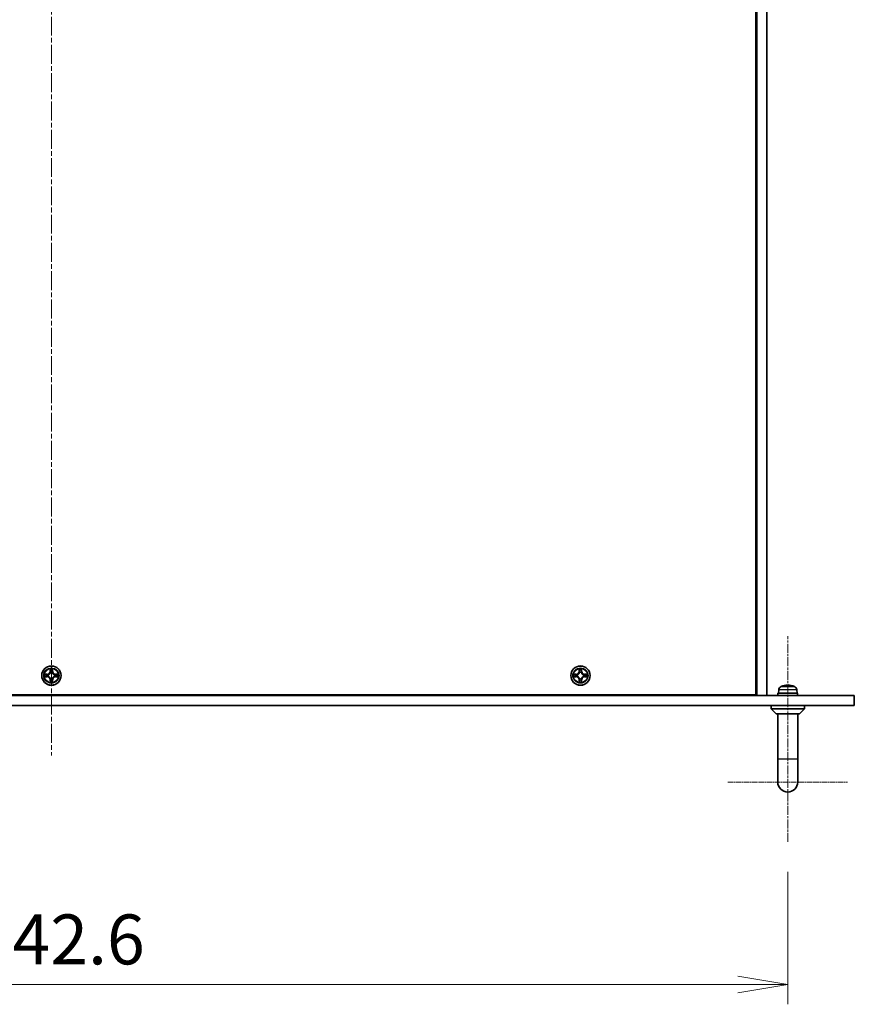
# Model space of a CAD drawing. Units: millimetres. Extents: x 0 to 9835, y 0 to 1686.
# Drawn here: x 2257 to 2508, y 1086 to 1382 of the extents above; entities that cross this region are included whole.
import ezdxf

# ---------------------------------------------------------------- set-up
doc = ezdxf.new("R2010")
doc.units = ezdxf.units.MM
doc.linetypes.add('CHAIN', pattern=[0.3543, 0.2362, -0.0295, 0.0591, -0.0295])
for name, color, linetype, lineweight in [('Center Mark (ISO)', 131, 'Continuous', 18), ('Centerline (ISO)', 131, 'Continuous', 18), ('Dimension (ISO)', 7, 'Continuous', 18), ('Dimension (ISO) @ 1', 7, 'Continuous', 18), ('Visible (ISO)', 7, 'Continuous', 35), ('Visible Narrow (ISO)', 7, 'Continuous', 25)]:
    doc.layers.add(name, color=color, linetype=linetype, lineweight=lineweight)
doc.styles.add('Note Text (TK)', font='MS PGothic.ttf')
doc.dimstyles.new('Default - Method 1b (TK)', dxfattribs={"dimscale": 3.5, "dimtxt": 2.5, "dimasz": 2.5, "dimexe": 1, "dimexo": 1.5, "dimgap": 1, "dimtad": 1, "dimrnd": 1e-08, "dimdsep": 46, "dimtxsty": 'Note Text (TK)', "dimblk": 'OPEN', "dimcen": 0.09, "dimdle": 5, "dimclrd": 100, "dimclre": 100, "dimclrt": 7, "dimadec": 1, "dimazin": 1, "dimtfac": 1, "dimtmove": 0, "dimatfit": 3, "dimldrblk": 'OPEN', "dimfxl": 1, "dimtolj": 1, "dimlwd": -1, "dimlwe": -1, "dimarcsym": 0})

# ---------------------------------------------------------------- blocks, each defined once
blk = doc.blocks.new('_Open')
at = {"color": 0, "linetype": 'ByBlock', "lineweight": -2}
for p, q in [((-1, 0.167), (0, 0)), ((-1, -0.167), (0, 0)), ((0, 0), (-1, 0))]:
    blk.add_line(p, q, dxfattribs=at)
blk = doc.blocks.new('*D105')
at = {"layer": 'Defpoints', "color": 0}
for p in [(2045, 1134.91), (2487.6, 1134.91), (2487.6, 1092.12)]:
    blk.add_point(p, dxfattribs=at)
at = {"layer": 'Dimension (ISO)', "color": 100}
for p, q in [((2045, 1125.91), (2045, 1086.12)), ((2487.6, 1125.91), (2487.6, 1086.12)), ((2060, 1092.12), (2472.6, 1092.12))]:
    blk.add_line(p, q, dxfattribs=at)
at = {"layer": 'Dimension (ISO)', "color": 100, "xscale": 15, "yscale": 15, "zscale": 15, "rotation": 180}
blk.add_blockref('_Open', (2045, 1092.12), dxfattribs=at)
at = {"layer": 'Dimension (ISO)', "color": 100, "xscale": 15, "yscale": 15, "zscale": 15}
blk.add_blockref('_Open', (2487.6, 1092.12), dxfattribs=at)
at = {"layer": 'Dimension (ISO)', "color": 7, "insert": (2243.24, 1105.62), "char_height": 15, "attachment_point": 4, "style": 'Note Text (TK)'}
blk.add_mtext('\\A1;442.6', dxfattribs=at)

msp = doc.modelspace()

# ---------------------------------------------------------------- linework, layer by layer
at = {"layer": 'Center Mark (ISO)', "linetype": 'CHAIN', "ltscale": 6.667144}
msp.add_line((2469.598, 1152.914), (2505.598, 1152.914), dxfattribs=at)
at = {"layer": 'Centerline (ISO)', "linetype": 'CHAIN', "ltscale": 23.990969}
msp.add_line((2266.298, 1620.914), (2266.298, 1160.914), dxfattribs=at)
at = {"layer": 'Centerline (ISO)', "linetype": 'CHAIN', "ltscale": 11.460093}
msp.add_line((2487.598, 1134.914), (2487.598, 1196.793), dxfattribs=at)
at = {"layer": 'Visible (ISO)'}
for p, q in [((2478.048, 1602.664), (2478.048, 1179.164)), ((2478.298, 1178.914), (2478.298, 1602.914)), ((2481.298, 1602.914), (2481.298, 1178.914)), ((2478.298, 1191.114), (2478.048, 1191.114)), ((2478.098, 1190.914), (2478.048, 1190.914)), ((2478.098, 1178.914), (2478.098, 1190.914)), ((2266.688, 1186.936), (2266.686, 1186.932)), ((2266.687, 1186.931), (2266.688, 1186.936)), ((2425.688, 1186.936), (2425.686, 1186.932)), ((2425.687, 1186.931), (2425.688, 1186.936)), ((2264.28, 1185.303), (2264.275, 1185.304)), ((2264.275, 1185.304), (2264.28, 1185.302)), ((2268.315, 1184.524), (2268.32, 1184.523)), ((2268.32, 1184.523), (2268.316, 1184.526)), ((2423.28, 1185.303), (2423.275, 1185.304)), ((2423.275, 1185.304), (2423.28, 1185.302)), ((2427.315, 1184.524), (2427.32, 1184.523)), ((2427.32, 1184.523), (2427.316, 1184.526)), ((2265.908, 1182.896), (2265.907, 1182.891)), ((2265.907, 1182.891), (2265.909, 1182.896)), ((2424.908, 1182.896), (2424.907, 1182.891)), ((2424.907, 1182.891), (2424.909, 1182.896)), ((2486.148, 1181.793), (2486.145, 1181.793)), ((2487.831, 1181.793), (2487.364, 1181.793)), ((2489.05, 1181.793), (2489.047, 1181.793)), ((2024.998, 1178.914), (2507.598, 1178.914)), ((2478.048, 1179.164), (2054.548, 1179.164)), ((2478.298, 1178.914), (2481.298, 1178.914)), ((2484.648, 1179.229), (2484.648, 1178.914)), ((2490.548, 1179.614), (2484.651, 1179.614)), ((2484.884, 1180.602), (2484.798, 1179.614)), ((2490.311, 1180.602), (2490.398, 1179.614)), ((2490.548, 1179.614), (2490.548, 1178.914)), ((2507.598, 1175.914), (2507.598, 1178.914)), ((2507.598, 1175.914), (2024.998, 1175.914)), ((2482.598, 1175.914), (2482.598, 1174.914)), ((2482.598, 1174.914), (2492.598, 1174.914)), ((2484.098, 1173.414), (2482.598, 1174.914)), ((2491.098, 1173.414), (2492.598, 1174.914)), ((2492.598, 1175.914), (2492.598, 1174.914)), ((2491.098, 1173.414), (2484.098, 1173.414)), ((2484.598, 1173.414), (2484.598, 1159.914)), ((2490.598, 1173.414), (2490.598, 1159.914)), ((2484.598, 1159.914), (2484.598, 1152.914)), ((2490.598, 1152.914), (2490.598, 1159.914))]:
    msp.add_line(p, q, dxfattribs=at)
for centre in [(2266.298, 1184.914), (2425.298, 1184.914)]:
    msp.add_circle(centre, 2.9, dxfattribs=at)
for centre, radius, start, end in [((2266.298, 1184.914), 1.23, 169.18673, 169.18728), ((2266.298, 1184.914), 1.23, 190.81272, 190.81327), ((2266.298, 1184.914), 1.23, 167.0616, 167.0634), ((2266.298, 1184.914), 1.23, 192.9366, 192.9384), ((2266.298, 1184.914), 1.23, 102.9366, 102.9384), ((2266.298, 1184.914), 1.23, 257.0616, 257.0634), ((2266.298, 1184.914), 1.23, 100.81272, 100.81327), ((2266.298, 1184.914), 1.23, 259.18673, 259.18728), ((2266.298, 1184.914), 1.23, 79.18673, 79.18728), ((2266.298, 1184.914), 1.23, 280.81272, 280.81327), ((2266.298, 1184.914), 1.23, 77.0616, 77.0634), ((2266.298, 1184.914), 1.23, 282.9366, 282.9384), ((2266.298, 1184.914), 1.23, 12.9366, 12.9384), ((2266.298, 1184.914), 1.23, 347.0616, 347.0634), ((2266.298, 1184.914), 1.23, 10.81272, 10.81327), ((2266.298, 1184.914), 1.23, 349.18673, 349.18728), ((2425.298, 1184.914), 1.23, 169.18673, 169.18728), ((2425.298, 1184.914), 1.23, 190.81272, 190.81327), ((2425.298, 1184.914), 1.23, 167.0616, 167.0634), ((2425.298, 1184.914), 1.23, 192.9366, 192.9384), ((2425.298, 1184.914), 1.23, 102.9366, 102.9384), ((2425.298, 1184.914), 1.23, 257.0616, 257.0634), ((2425.298, 1184.914), 1.23, 100.81272, 100.81327), ((2425.298, 1184.914), 1.23, 259.18673, 259.18728), ((2425.298, 1184.914), 1.23, 79.18673, 79.18728), ((2425.298, 1184.914), 1.23, 280.81272, 280.81327), ((2425.298, 1184.914), 1.23, 77.0616, 77.0634), ((2425.298, 1184.914), 1.23, 282.9366, 282.9384), ((2425.298, 1184.914), 1.23, 12.9366, 12.9384), ((2425.298, 1184.914), 1.23, 347.0616, 347.0634), ((2425.298, 1184.914), 1.23, 10.81272, 10.81327), ((2425.298, 1184.914), 1.23, 349.18673, 349.18728), ((2486.079, 1180.497), 1.2, 113.54714, 175), ((2487.598, 1177.014), 5, 107.2487, 113.54714), ((2486.145, 1181.692), 0.101, 90, 107.2487), ((2489.05, 1181.692), 0.101, 72.7513, 90), ((2487.598, 1177.014), 5, 66.45286, 72.7513), ((2489.116, 1180.497), 1.2, 5, 66.45286), ((2487.598, 1152.914), 3, 180, 0)]:
    msp.add_arc(centre, radius, start, end, dxfattribs=at)
for centre, major_axis, ratio, start_param, end_param in [((2487.599, 1177.029), (4.977, -0.449), 0.9961636, 1.7520762, 1.9581386), ((2487.139, 1181.967), (-0.201, -0.019), 0.0914396, 3.1489222, 4.6879963), ((2487.77, 1177.029), (-0.436, 4.978), 0.0078667, 5.9855161, 6.1915785), ((2487.426, 1177.029), (0.436, 4.978), 0.0078667, 0.0916068, 0.2976692), ((2488.057, 1181.967), (-0.201, 0.019), 0.0914396, 4.7367818, 6.2758558), ((2487.596, 1177.029), (4.977, 0.449), 0.9961636, 1.1834541, 1.3895164), ((2487.598, 1179.229), (0, 8.105), 0.3639702, 1.5233209, 1.6097143), ((2487.598, 1179.998), (0, 8.105), 0.3639702, 1.6182718, 1.7050225)]:
    msp.add_ellipse(centre, major_axis=major_axis, ratio=ratio, start_param=start_param, end_param=end_param, dxfattribs=at)
for points, knots in [([(2265.997, 1186.672), (2265.995, 1186.754), (2265.949, 1186.845), (2265.908, 1186.935), (2265.908, 1186.936), (2265.907, 1186.936)], [0, 0, 0, 0, 0.032055974, 0.032055974, 0.032394303, 0.032394303, 0.032394303, 0.032394303]), ([(2265.907, 1186.936), (2265.907, 1186.935), (2265.908, 1186.934), (2265.91, 1186.924), (2265.912, 1186.915), (2265.914, 1186.905)], [-0.0323943032, -0.0323943032, -0.0323943032, -0.0323943032, -0.0320559737, -0.0320559737, -0.0289727583, -0.0289727583, -0.0289727583, -0.0289727583]), ([(2424.997, 1186.672), (2424.995, 1186.754), (2424.949, 1186.845), (2424.908, 1186.935), (2424.908, 1186.936), (2424.907, 1186.936)], [0, 0, 0, 0, 0.032055974, 0.032055974, 0.032394303, 0.032394303, 0.032394303, 0.032394303]), ([(2424.907, 1186.936), (2424.907, 1186.935), (2424.908, 1186.934), (2424.91, 1186.924), (2424.912, 1186.915), (2424.914, 1186.905)], [-0.0323943032, -0.0323943032, -0.0323943032, -0.0323943032, -0.0320559737, -0.0320559737, -0.0289727583, -0.0289727583, -0.0289727583, -0.0289727583]), ([(2264.539, 1184.613), (2264.458, 1184.611), (2264.366, 1184.565), (2264.277, 1184.524), (2264.276, 1184.524), (2264.275, 1184.523)], [0, 0, 0, 0, 0.032055974, 0.032055974, 0.032394303, 0.032394303, 0.032394303, 0.032394303]), ([(2264.275, 1184.523), (2264.276, 1184.524), (2264.277, 1184.524), (2264.287, 1184.526), (2264.297, 1184.528), (2264.306, 1184.53)], [-0.0323943032, -0.0323943032, -0.0323943032, -0.0323943032, -0.0320559737, -0.0320559737, -0.0289727583, -0.0289727583, -0.0289727583, -0.0289727583]), ([(2268.056, 1185.214), (2268.138, 1185.216), (2268.229, 1185.262), (2268.318, 1185.303), (2268.319, 1185.304), (2268.32, 1185.304)], [0, 0, 0, 0, 0.032055974, 0.032055974, 0.032394303, 0.032394303, 0.032394303, 0.032394303]), ([(2268.32, 1185.304), (2268.319, 1185.304), (2268.318, 1185.304), (2268.308, 1185.302), (2268.298, 1185.3), (2268.289, 1185.298)], [-0.0323943032, -0.0323943032, -0.0323943032, -0.0323943032, -0.0320559737, -0.0320559737, -0.0289727583, -0.0289727583, -0.0289727583, -0.0289727583]), ([(2423.539, 1184.613), (2423.458, 1184.611), (2423.366, 1184.565), (2423.277, 1184.524), (2423.276, 1184.524), (2423.275, 1184.523)], [0, 0, 0, 0, 0.032055974, 0.032055974, 0.032394303, 0.032394303, 0.032394303, 0.032394303]), ([(2423.275, 1184.523), (2423.276, 1184.524), (2423.277, 1184.524), (2423.287, 1184.526), (2423.297, 1184.528), (2423.306, 1184.53)], [-0.0323943032, -0.0323943032, -0.0323943032, -0.0323943032, -0.0320559737, -0.0320559737, -0.0289727583, -0.0289727583, -0.0289727583, -0.0289727583]), ([(2427.056, 1185.214), (2427.138, 1185.216), (2427.229, 1185.262), (2427.318, 1185.303), (2427.319, 1185.304), (2427.32, 1185.304)], [0, 0, 0, 0, 0.032055974, 0.032055974, 0.032394303, 0.032394303, 0.032394303, 0.032394303]), ([(2427.32, 1185.304), (2427.319, 1185.304), (2427.318, 1185.304), (2427.308, 1185.302), (2427.298, 1185.3), (2427.289, 1185.298)], [-0.0323943032, -0.0323943032, -0.0323943032, -0.0323943032, -0.0320559737, -0.0320559737, -0.0289727583, -0.0289727583, -0.0289727583, -0.0289727583]), ([(2266.598, 1183.155), (2266.6, 1183.074), (2266.646, 1182.982), (2266.687, 1182.893), (2266.688, 1182.892), (2266.688, 1182.891)], [0, 0, 0, 0, 0.032055974, 0.032055974, 0.032394303, 0.032394303, 0.032394303, 0.032394303]), ([(2266.688, 1182.891), (2266.688, 1182.892), (2266.688, 1182.893), (2266.685, 1182.904), (2266.683, 1182.913), (2266.681, 1182.922)], [-0.0323943032, -0.0323943032, -0.0323943032, -0.0323943032, -0.0320559737, -0.0320559737, -0.0289727583, -0.0289727583, -0.0289727583, -0.0289727583]), ([(2425.598, 1183.155), (2425.6, 1183.074), (2425.646, 1182.982), (2425.687, 1182.893), (2425.688, 1182.892), (2425.688, 1182.891)], [0, 0, 0, 0, 0.032055974, 0.032055974, 0.032394303, 0.032394303, 0.032394303, 0.032394303]), ([(2425.688, 1182.891), (2425.688, 1182.892), (2425.688, 1182.893), (2425.685, 1182.904), (2425.683, 1182.913), (2425.681, 1182.922)], [-0.0323943032, -0.0323943032, -0.0323943032, -0.0323943032, -0.0320559737, -0.0320559737, -0.0289727583, -0.0289727583, -0.0289727583, -0.0289727583])]:
    msp.add_open_spline(points, degree=3, knots=knots, dxfattribs=at)
for points in [[(2265.914, 1186.905), (2265.932, 1186.817), (2265.951, 1186.727), (2265.952, 1186.646)], [(2424.914, 1186.905), (2424.932, 1186.817), (2424.951, 1186.727), (2424.952, 1186.646)], [(2264.306, 1184.53), (2264.395, 1184.548), (2264.485, 1184.567), (2264.565, 1184.568)], [(2268.289, 1185.298), (2268.2, 1185.279), (2268.111, 1185.26), (2268.03, 1185.259)], [(2423.306, 1184.53), (2423.395, 1184.548), (2423.485, 1184.567), (2423.565, 1184.568)], [(2427.289, 1185.298), (2427.2, 1185.279), (2427.111, 1185.26), (2427.03, 1185.259)], [(2266.681, 1182.922), (2266.663, 1183.011), (2266.644, 1183.101), (2266.643, 1183.181)], [(2425.681, 1182.922), (2425.663, 1183.011), (2425.644, 1183.101), (2425.643, 1183.181)]]:
    msp.add_open_spline(points, degree=3, dxfattribs=at)
at = {"layer": 'Visible Narrow (ISO)'}
for p, q in [((2265.907, 1186.936), (2265.894, 1186.157)), ((2265.943, 1186.156), (2265.952, 1186.646)), ((2266.643, 1186.646), (2266.652, 1186.156)), ((2266.702, 1186.157), (2266.688, 1186.936)), ((2424.907, 1186.936), (2424.894, 1186.157)), ((2424.943, 1186.156), (2424.952, 1186.646)), ((2425.643, 1186.646), (2425.652, 1186.156)), ((2425.702, 1186.157), (2425.688, 1186.936)), ((2265.054, 1185.318), (2264.275, 1185.304)), ((2264.275, 1184.523), (2265.054, 1184.51)), ((2264.565, 1185.259), (2265.055, 1185.268)), ((2265.055, 1184.56), (2264.565, 1184.568)), ((2265.057, 1185.195), (2264.755, 1185.244)), ((2264.755, 1184.584), (2265.057, 1184.632)), ((2265.055, 1185.268), (2265.054, 1185.318)), ((2265.055, 1184.56), (2265.054, 1184.51)), ((2265.055, 1185.268), (2265.057, 1185.195)), ((2265.055, 1184.56), (2265.057, 1184.632)), ((2265.361, 1185.16), (2265.381, 1185.155)), ((2265.381, 1184.673), (2265.361, 1184.667)), ((2265.943, 1186.156), (2265.894, 1186.157)), ((2265.943, 1183.671), (2265.894, 1183.671)), ((2265.894, 1183.671), (2265.907, 1182.891)), ((2265.943, 1186.156), (2266.016, 1186.155)), ((2265.943, 1183.671), (2266.016, 1183.673)), ((2265.952, 1183.181), (2265.943, 1183.671)), ((2265.967, 1186.457), (2266.016, 1186.155)), ((2266.016, 1183.673), (2265.967, 1183.371)), ((2266.056, 1185.83), (2266.051, 1185.851)), ((2266.051, 1183.977), (2266.056, 1183.997)), ((2266.544, 1185.851), (2266.539, 1185.83)), ((2266.539, 1183.997), (2266.544, 1183.977)), ((2266.579, 1186.155), (2266.628, 1186.457)), ((2266.652, 1186.156), (2266.579, 1186.155)), ((2266.628, 1183.371), (2266.579, 1183.673)), ((2266.652, 1183.671), (2266.579, 1183.673)), ((2266.652, 1183.671), (2266.643, 1183.181)), ((2266.652, 1186.156), (2266.702, 1186.157)), ((2266.652, 1183.671), (2266.702, 1183.671)), ((2266.688, 1182.891), (2266.702, 1183.671)), ((2267.214, 1185.155), (2267.235, 1185.16)), ((2267.235, 1184.667), (2267.214, 1184.673)), ((2267.54, 1185.268), (2267.539, 1185.195)), ((2267.841, 1185.244), (2267.539, 1185.195)), ((2267.539, 1184.632), (2267.841, 1184.584)), ((2267.54, 1184.56), (2267.539, 1184.632)), ((2267.54, 1185.268), (2267.541, 1185.318)), ((2267.54, 1185.268), (2268.03, 1185.259)), ((2268.03, 1184.568), (2267.54, 1184.56)), ((2267.54, 1184.56), (2267.541, 1184.51)), ((2268.32, 1185.304), (2267.541, 1185.318)), ((2267.541, 1184.51), (2268.32, 1184.523)), ((2424.054, 1185.318), (2423.275, 1185.304)), ((2423.275, 1184.523), (2424.054, 1184.51)), ((2423.565, 1185.259), (2424.055, 1185.268)), ((2424.055, 1184.56), (2423.565, 1184.568)), ((2424.057, 1185.195), (2423.755, 1185.244)), ((2423.755, 1184.584), (2424.057, 1184.632)), ((2424.055, 1185.268), (2424.054, 1185.318)), ((2424.055, 1184.56), (2424.054, 1184.51)), ((2424.055, 1185.268), (2424.057, 1185.195)), ((2424.055, 1184.56), (2424.057, 1184.632)), ((2424.361, 1185.16), (2424.381, 1185.155)), ((2424.381, 1184.673), (2424.361, 1184.667)), ((2424.943, 1186.156), (2424.894, 1186.157)), ((2424.943, 1183.671), (2424.894, 1183.671)), ((2424.894, 1183.671), (2424.907, 1182.891)), ((2424.943, 1186.156), (2425.016, 1186.155)), ((2424.943, 1183.671), (2425.016, 1183.673)), ((2424.952, 1183.181), (2424.943, 1183.671)), ((2424.967, 1186.457), (2425.016, 1186.155)), ((2425.016, 1183.673), (2424.967, 1183.371)), ((2425.056, 1185.83), (2425.051, 1185.851)), ((2425.051, 1183.977), (2425.056, 1183.997)), ((2425.544, 1185.851), (2425.539, 1185.83)), ((2425.539, 1183.997), (2425.544, 1183.977)), ((2425.579, 1186.155), (2425.628, 1186.457)), ((2425.652, 1186.156), (2425.579, 1186.155)), ((2425.628, 1183.371), (2425.579, 1183.673)), ((2425.652, 1183.671), (2425.579, 1183.673)), ((2425.652, 1183.671), (2425.643, 1183.181)), ((2425.652, 1186.156), (2425.702, 1186.157)), ((2425.652, 1183.671), (2425.702, 1183.671)), ((2425.688, 1182.891), (2425.702, 1183.671)), ((2426.214, 1185.155), (2426.235, 1185.16)), ((2426.235, 1184.667), (2426.214, 1184.673)), ((2426.54, 1185.268), (2426.539, 1185.195)), ((2426.841, 1185.244), (2426.539, 1185.195)), ((2426.539, 1184.632), (2426.841, 1184.584)), ((2426.54, 1184.56), (2426.539, 1184.632)), ((2426.54, 1185.268), (2426.541, 1185.318)), ((2426.54, 1185.268), (2427.03, 1185.259)), ((2427.03, 1184.568), (2426.54, 1184.56)), ((2426.54, 1184.56), (2426.541, 1184.51)), ((2427.32, 1185.304), (2426.541, 1185.318)), ((2426.541, 1184.51), (2427.32, 1184.523)), ((2485.6, 1181.597), (2489.595, 1181.597)), ((2486.133, 1181.789), (2486.115, 1181.789)), ((2487.831, 1181.789), (2487.365, 1181.789)), ((2489.08, 1181.789), (2489.062, 1181.789)), ((2490.311, 1180.602), (2484.884, 1180.602)), ((2484.598, 1159.914), (2490.598, 1159.914))]:
    msp.add_line(p, q, dxfattribs=at)
for centre, radius in [((2266.298, 1184.914), 2.868), ((2266.298, 1184.914), 2.309), ((2266.298, 1184.914), 2.141), ((2425.298, 1184.914), 2.868), ((2425.298, 1184.914), 2.309), ((2425.298, 1184.914), 2.141)]:
    msp.add_circle(centre, radius, dxfattribs=at)
for centre, radius, start, end in [((2266.298, 1184.914), 2.06, 79.07458, 100.92542), ((2425.298, 1184.914), 2.06, 79.07458, 100.92542), ((2266.298, 1184.914), 2.06, 169.07458, 190.92542), ((2266.298, 1184.914), 1.612, 169.69248, 190.30752), ((2265.039, 1186.172), 0.854, 271, 359), ((2265.039, 1183.656), 0.854, 1, 89), ((2265.039, 1186.172), 0.904, 271, 359), ((2265.039, 1183.656), 0.904, 1, 89), ((2266.298, 1184.914), 0.969, 165.25804, 194.74196), ((2266.298, 1184.914), 0.947, 165.25804, 194.74196), ((2266.298, 1184.914), 1.612, 79.69248, 100.30752), ((2266.298, 1184.914), 0.969, 75.25804, 104.74196), ((2266.298, 1184.914), 0.969, 255.25804, 284.74196), ((2266.298, 1184.914), 0.947, 75.25804, 104.74196), ((2266.298, 1184.914), 0.947, 255.25804, 284.74196), ((2267.556, 1186.172), 0.904, 181, 269), ((2267.556, 1183.656), 0.904, 91, 179), ((2267.556, 1186.172), 0.854, 181, 269), ((2267.556, 1183.656), 0.854, 91, 179), ((2266.298, 1184.914), 0.947, 345.25804, 14.74196), ((2266.298, 1184.914), 0.969, 345.25804, 14.74196), ((2266.298, 1184.914), 1.612, 349.69248, 10.30752), ((2266.298, 1184.914), 2.06, 349.07458, 10.92542), ((2425.298, 1184.914), 2.06, 169.07458, 190.92542), ((2425.298, 1184.914), 1.612, 169.69248, 190.30752), ((2424.039, 1186.172), 0.854, 271, 359), ((2424.039, 1183.656), 0.854, 1, 89), ((2424.039, 1186.172), 0.904, 271, 359), ((2424.039, 1183.656), 0.904, 1, 89), ((2425.298, 1184.914), 0.969, 165.25804, 194.74196), ((2425.298, 1184.914), 0.947, 165.25804, 194.74196), ((2425.298, 1184.914), 1.612, 79.69248, 100.30752), ((2425.298, 1184.914), 0.969, 75.25804, 104.74196), ((2425.298, 1184.914), 0.969, 255.25804, 284.74196), ((2425.298, 1184.914), 0.947, 75.25804, 104.74196), ((2425.298, 1184.914), 0.947, 255.25804, 284.74196), ((2426.556, 1186.172), 0.904, 181, 269), ((2426.556, 1183.656), 0.904, 91, 179), ((2426.556, 1186.172), 0.854, 181, 269), ((2426.556, 1183.656), 0.854, 91, 179), ((2425.298, 1184.914), 0.947, 345.25804, 14.74196), ((2425.298, 1184.914), 0.969, 345.25804, 14.74196), ((2425.298, 1184.914), 1.612, 349.69248, 10.30752), ((2425.298, 1184.914), 2.06, 349.07458, 10.92542), ((2266.298, 1184.914), 2.06, 259.07458, 280.92542), ((2266.298, 1184.914), 1.612, 259.69248, 280.30752), ((2425.298, 1184.914), 2.06, 259.07458, 280.92542), ((2425.298, 1184.914), 1.612, 259.69248, 280.30752)]:
    msp.add_arc(centre, radius, start, end, dxfattribs=at)
for centre, major_axis, ratio, start_param, end_param in [((2266.002, 1186.645), (-0.05, -0.002), 0.5485067, 4.7835784, 6.1787606), ((2265.987, 1186.847), (-0.002, -0.44), 0.0867336, 5.1856476, 5.8009035), ((2266.593, 1186.645), (0.05, -0.002), 0.5485067, 0.1044247, 1.4996069), ((2266.608, 1186.847), (-0.002, 0.44), 0.0867336, 3.6238745, 4.2391304), ((2425.002, 1186.645), (-0.05, -0.002), 0.5485067, 4.7835784, 6.1787606), ((2424.987, 1186.847), (-0.002, -0.44), 0.0867336, 5.1856476, 5.8009035), ((2425.593, 1186.645), (0.05, -0.002), 0.5485067, 0.1044247, 1.4996069), ((2425.608, 1186.847), (-0.002, 0.44), 0.0867336, 3.6238745, 4.2391304), ((2264.566, 1185.21), (0.002, 0.05), 0.5485067, 0.1044247, 1.4996069), ((2264.566, 1184.618), (0.002, -0.05), 0.5485067, 4.7835784, 6.1787606), ((2264.365, 1185.225), (-0.44, -0.002), 0.0867336, 3.6238745, 4.2391304), ((2264.365, 1184.603), (-0.44, 0.002), 0.0867336, 2.0440549, 2.6593108), ((2264.756, 1185.194), (0.008, 0.0494), 0.8957402, 0.1973195, 1.5527426), ((2264.756, 1184.633), (0.008, -0.0494), 0.8957402, 4.7304427, 6.0858658), ((2265.057, 1185.146), (0.008, 0.0494), 0.8957205, 0.1973017, 1.5483476), ((2265.057, 1184.682), (0.008, -0.0494), 0.8957205, 4.7348377, 6.0858836), ((2265.404, 1185.149), (-0.0091, 0.0492), 0.8768464, 0.1822914, 1.1799022), ((2265.404, 1184.679), (-0.0091, -0.0492), 0.8768464, 5.1032831, 6.100894), ((2265.404, 1185.149), (-0.0149, 0.0477), 0.4107012, 0.0957358, 1.3186875), ((2265.404, 1184.679), (-0.0149, -0.0477), 0.4107012, 4.9644978, 6.1874495), ((2266.017, 1186.456), (-0.0494, -0.008), 0.8957402, 4.7304427, 6.0858658), ((2266.066, 1186.154), (-0.0494, -0.008), 0.8957205, 4.7348377, 6.0858836), ((2266.062, 1185.807), (-0.0492, 0.0091), 0.8768464, 5.1032831, 6.100894), ((2266.062, 1185.807), (-0.0477, 0.0149), 0.4107012, 4.9644978, 6.1874495), ((2266.062, 1184.02), (-0.0492, -0.0091), 0.8768464, 0.1822914, 1.1799022), ((2266.062, 1184.02), (-0.0477, -0.0149), 0.4107012, 0.0957358, 1.3186875), ((2266.066, 1183.674), (-0.0494, 0.008), 0.8957205, 0.1973017, 1.5483476), ((2266.529, 1186.154), (0.0494, -0.008), 0.8957205, 0.1973017, 1.5483476), ((2266.529, 1183.674), (0.0494, 0.008), 0.8957205, 4.7348377, 6.0858836), ((2266.533, 1185.807), (0.0477, 0.0149), 0.4107012, 0.0957358, 1.3186875), ((2266.533, 1184.02), (0.0477, -0.0149), 0.4107012, 4.9644978, 6.1874495), ((2266.533, 1185.807), (0.0492, 0.0091), 0.8768464, 0.1822914, 1.1799022), ((2266.533, 1184.02), (0.0492, -0.0091), 0.8768464, 5.1032831, 6.100894), ((2266.578, 1186.456), (0.0494, -0.008), 0.8957402, 0.1973195, 1.5527426), ((2267.191, 1185.149), (0.0091, 0.0492), 0.8768464, 5.1032831, 6.100894), ((2267.191, 1185.149), (0.0149, 0.0477), 0.4107012, 4.9644978, 6.1874495), ((2267.191, 1184.679), (0.0149, -0.0477), 0.4107012, 0.0957358, 1.3186875), ((2267.191, 1184.679), (0.0091, -0.0492), 0.8768464, 0.1822914, 1.1799022), ((2267.538, 1185.146), (-0.008, 0.0494), 0.8957205, 4.7348377, 6.0858836), ((2267.538, 1184.682), (-0.008, -0.0494), 0.8957205, 0.1973017, 1.5483476), ((2268.23, 1185.225), (-0.44, 0.002), 0.0867336, 5.1856476, 5.8009035), ((2267.84, 1185.194), (-0.008, 0.0494), 0.8957402, 4.7304427, 6.0858658), ((2267.84, 1184.633), (-0.008, -0.0494), 0.8957402, 0.1973195, 1.5527426), ((2268.23, 1184.603), (-0.44, -0.002), 0.0867336, 0.4822818, 1.0975377), ((2268.029, 1185.21), (-0.002, 0.05), 0.5485067, 4.7835784, 6.1787606), ((2268.029, 1184.618), (-0.002, -0.05), 0.5485067, 0.1044247, 1.4996069), ((2423.566, 1185.21), (0.002, 0.05), 0.5485067, 0.1044247, 1.4996069), ((2423.566, 1184.618), (0.002, -0.05), 0.5485067, 4.7835784, 6.1787606), ((2423.365, 1185.225), (-0.44, -0.002), 0.0867336, 3.6238745, 4.2391304), ((2423.365, 1184.603), (-0.44, 0.002), 0.0867336, 2.0440549, 2.6593108), ((2423.756, 1185.194), (0.008, 0.0494), 0.8957402, 0.1973195, 1.5527426), ((2423.756, 1184.633), (0.008, -0.0494), 0.8957402, 4.7304427, 6.0858658), ((2424.057, 1185.146), (0.008, 0.0494), 0.8957205, 0.1973017, 1.5483476), ((2424.057, 1184.682), (0.008, -0.0494), 0.8957205, 4.7348377, 6.0858836), ((2424.404, 1185.149), (-0.0091, 0.0492), 0.8768464, 0.1822914, 1.1799022), ((2424.404, 1184.679), (-0.0091, -0.0492), 0.8768464, 5.1032831, 6.100894), ((2424.404, 1185.149), (-0.0149, 0.0477), 0.4107012, 0.0957358, 1.3186875), ((2424.404, 1184.679), (-0.0149, -0.0477), 0.4107012, 4.9644978, 6.1874495), ((2425.017, 1186.456), (-0.0494, -0.008), 0.8957402, 4.7304427, 6.0858658), ((2425.066, 1186.154), (-0.0494, -0.008), 0.8957205, 4.7348377, 6.0858836), ((2425.062, 1185.807), (-0.0492, 0.0091), 0.8768464, 5.1032831, 6.100894), ((2425.062, 1185.807), (-0.0477, 0.0149), 0.4107012, 4.9644978, 6.1874495), ((2425.062, 1184.02), (-0.0492, -0.0091), 0.8768464, 0.1822914, 1.1799022), ((2425.062, 1184.02), (-0.0477, -0.0149), 0.4107012, 0.0957358, 1.3186875), ((2425.066, 1183.674), (-0.0494, 0.008), 0.8957205, 0.1973017, 1.5483476), ((2425.529, 1186.154), (0.0494, -0.008), 0.8957205, 0.1973017, 1.5483476), ((2425.529, 1183.674), (0.0494, 0.008), 0.8957205, 4.7348377, 6.0858836), ((2425.533, 1185.807), (0.0477, 0.0149), 0.4107012, 0.0957358, 1.3186875), ((2425.533, 1184.02), (0.0477, -0.0149), 0.4107012, 4.9644978, 6.1874495), ((2425.533, 1185.807), (0.0492, 0.0091), 0.8768464, 0.1822914, 1.1799022), ((2425.533, 1184.02), (0.0492, -0.0091), 0.8768464, 5.1032831, 6.100894), ((2425.578, 1186.456), (0.0494, -0.008), 0.8957402, 0.1973195, 1.5527426), ((2426.191, 1185.149), (0.0091, 0.0492), 0.8768464, 5.1032831, 6.100894), ((2426.191, 1185.149), (0.0149, 0.0477), 0.4107012, 4.9644978, 6.1874495), ((2426.191, 1184.679), (0.0149, -0.0477), 0.4107012, 0.0957358, 1.3186875), ((2426.191, 1184.679), (0.0091, -0.0492), 0.8768464, 0.1822914, 1.1799022), ((2426.538, 1185.146), (-0.008, 0.0494), 0.8957205, 4.7348377, 6.0858836), ((2426.538, 1184.682), (-0.008, -0.0494), 0.8957205, 0.1973017, 1.5483476), ((2427.23, 1185.225), (-0.44, 0.002), 0.0867336, 5.1856476, 5.8009035), ((2426.84, 1185.194), (-0.008, 0.0494), 0.8957402, 4.7304427, 6.0858658), ((2426.84, 1184.633), (-0.008, -0.0494), 0.8957402, 0.1973195, 1.5527426), ((2427.23, 1184.603), (-0.44, -0.002), 0.0867336, 0.4822818, 1.0975377), ((2427.029, 1185.21), (-0.002, 0.05), 0.5485067, 4.7835784, 6.1787606), ((2427.029, 1184.618), (-0.002, -0.05), 0.5485067, 0.1044247, 1.4996069), ((2265.987, 1182.981), (-0.002, 0.44), 0.0867336, 0.4822818, 1.0975377), ((2266.002, 1183.182), (-0.05, 0.002), 0.5485067, 0.1044247, 1.4996069), ((2266.017, 1183.372), (-0.0494, 0.008), 0.8957402, 0.1973195, 1.5527426), ((2266.578, 1183.372), (0.0494, 0.008), 0.8957402, 4.7304427, 6.0858658), ((2266.593, 1183.182), (0.05, 0.002), 0.5485067, 4.7835784, 6.1787606), ((2266.608, 1182.981), (-0.002, -0.44), 0.0867336, 2.0440549, 2.6593108), ((2424.987, 1182.981), (-0.002, 0.44), 0.0867336, 0.4822818, 1.0975377), ((2425.002, 1183.182), (-0.05, 0.002), 0.5485067, 0.1044247, 1.4996069), ((2425.017, 1183.372), (-0.0494, 0.008), 0.8957402, 0.1973195, 1.5527426), ((2425.578, 1183.372), (0.0494, 0.008), 0.8957402, 4.7304427, 6.0858658), ((2425.593, 1183.182), (0.05, 0.002), 0.5485067, 4.7835784, 6.1787606), ((2425.608, 1182.981), (-0.002, -0.44), 0.0867336, 2.0440549, 2.6593108)]:
    msp.add_ellipse(centre, major_axis=major_axis, ratio=ratio, start_param=start_param, end_param=end_param, dxfattribs=at)
for points in [[(2266.009, 1186.5), (2266.003, 1186.538), (2265.999, 1186.599), (2265.997, 1186.672)], [(2266.598, 1186.672), (2266.596, 1186.599), (2266.592, 1186.538), (2266.586, 1186.5)], [(2266.686, 1186.932), (2266.645, 1186.844), (2266.6, 1186.753), (2266.598, 1186.672)], [(2266.643, 1186.646), (2266.644, 1186.735), (2266.667, 1186.834), (2266.687, 1186.931)], [(2425.009, 1186.5), (2425.003, 1186.538), (2424.999, 1186.599), (2424.997, 1186.672)], [(2425.598, 1186.672), (2425.596, 1186.599), (2425.592, 1186.538), (2425.586, 1186.5)], [(2425.686, 1186.932), (2425.645, 1186.844), (2425.6, 1186.753), (2425.598, 1186.672)], [(2425.643, 1186.646), (2425.644, 1186.735), (2425.667, 1186.834), (2425.687, 1186.931)], [(2264.565, 1185.259), (2264.477, 1185.26), (2264.377, 1185.283), (2264.28, 1185.303)], [(2264.28, 1185.302), (2264.368, 1185.262), (2264.458, 1185.216), (2264.539, 1185.214)], [(2264.539, 1185.214), (2264.612, 1185.212), (2264.673, 1185.208), (2264.711, 1185.202)], [(2264.711, 1184.625), (2264.673, 1184.619), (2264.612, 1184.615), (2264.539, 1184.613)], [(2264.711, 1185.202), (2264.812, 1185.186), (2264.913, 1185.17), (2265.013, 1185.154)], [(2265.013, 1184.674), (2264.913, 1184.658), (2264.812, 1184.641), (2264.711, 1184.625)], [(2265.013, 1185.154), (2265.125, 1185.136), (2265.24, 1185.136), (2265.361, 1185.16)], [(2265.361, 1184.667), (2265.24, 1184.692), (2265.125, 1184.692), (2265.013, 1184.674)], [(2265.387, 1185.196), (2265.272, 1185.175), (2265.163, 1185.177), (2265.057, 1185.195)], [(2265.057, 1184.632), (2265.163, 1184.65), (2265.272, 1184.652), (2265.387, 1184.632)], [(2266.058, 1186.198), (2266.041, 1186.299), (2266.025, 1186.399), (2266.009, 1186.5)], [(2266.009, 1183.328), (2266.025, 1183.428), (2266.041, 1183.529), (2266.058, 1183.63)], [(2266.016, 1186.155), (2266.034, 1186.048), (2266.036, 1185.939), (2266.016, 1185.824)], [(2266.016, 1184.003), (2266.036, 1183.888), (2266.034, 1183.779), (2266.016, 1183.673)], [(2266.051, 1185.851), (2266.076, 1185.972), (2266.075, 1186.086), (2266.058, 1186.198)], [(2266.058, 1183.63), (2266.075, 1183.741), (2266.076, 1183.856), (2266.051, 1183.977)], [(2266.538, 1186.198), (2266.52, 1186.086), (2266.519, 1185.972), (2266.544, 1185.851)], [(2266.544, 1183.977), (2266.519, 1183.856), (2266.52, 1183.741), (2266.538, 1183.63)], [(2266.586, 1186.5), (2266.57, 1186.399), (2266.554, 1186.299), (2266.538, 1186.198)], [(2266.538, 1183.63), (2266.554, 1183.529), (2266.57, 1183.428), (2266.586, 1183.328)], [(2266.58, 1185.824), (2266.559, 1185.939), (2266.561, 1186.048), (2266.579, 1186.155)], [(2266.579, 1183.673), (2266.561, 1183.779), (2266.559, 1183.888), (2266.58, 1184.003)], [(2267.539, 1185.195), (2267.432, 1185.177), (2267.323, 1185.175), (2267.208, 1185.196)], [(2267.208, 1184.632), (2267.323, 1184.652), (2267.432, 1184.65), (2267.539, 1184.632)], [(2267.235, 1185.16), (2267.356, 1185.136), (2267.47, 1185.136), (2267.582, 1185.154)], [(2267.582, 1184.674), (2267.47, 1184.692), (2267.356, 1184.692), (2267.235, 1184.667)], [(2267.582, 1185.154), (2267.682, 1185.17), (2267.783, 1185.186), (2267.884, 1185.202)], [(2267.884, 1184.625), (2267.783, 1184.641), (2267.682, 1184.658), (2267.582, 1184.674)], [(2267.884, 1185.202), (2267.922, 1185.208), (2267.983, 1185.212), (2268.056, 1185.214)], [(2268.056, 1184.613), (2267.983, 1184.615), (2267.922, 1184.619), (2267.884, 1184.625)], [(2268.03, 1184.568), (2268.119, 1184.567), (2268.218, 1184.545), (2268.315, 1184.524)], [(2268.316, 1184.526), (2268.227, 1184.566), (2268.137, 1184.611), (2268.056, 1184.613)], [(2423.565, 1185.259), (2423.477, 1185.26), (2423.377, 1185.283), (2423.28, 1185.303)], [(2423.28, 1185.302), (2423.368, 1185.262), (2423.458, 1185.216), (2423.539, 1185.214)], [(2423.539, 1185.214), (2423.612, 1185.212), (2423.673, 1185.208), (2423.711, 1185.202)], [(2423.711, 1184.625), (2423.673, 1184.619), (2423.612, 1184.615), (2423.539, 1184.613)], [(2423.711, 1185.202), (2423.812, 1185.186), (2423.913, 1185.17), (2424.013, 1185.154)], [(2424.013, 1184.674), (2423.913, 1184.658), (2423.812, 1184.641), (2423.711, 1184.625)], [(2424.013, 1185.154), (2424.125, 1185.136), (2424.24, 1185.136), (2424.361, 1185.16)], [(2424.361, 1184.667), (2424.24, 1184.692), (2424.125, 1184.692), (2424.013, 1184.674)], [(2424.387, 1185.196), (2424.272, 1185.175), (2424.163, 1185.177), (2424.057, 1185.195)], [(2424.057, 1184.632), (2424.163, 1184.65), (2424.272, 1184.652), (2424.387, 1184.632)], [(2425.058, 1186.198), (2425.041, 1186.299), (2425.025, 1186.399), (2425.009, 1186.5)], [(2425.009, 1183.328), (2425.025, 1183.428), (2425.041, 1183.529), (2425.058, 1183.63)], [(2425.016, 1186.155), (2425.034, 1186.048), (2425.036, 1185.939), (2425.016, 1185.824)], [(2425.016, 1184.003), (2425.036, 1183.888), (2425.034, 1183.779), (2425.016, 1183.673)], [(2425.051, 1185.851), (2425.076, 1185.972), (2425.075, 1186.086), (2425.058, 1186.198)], [(2425.058, 1183.63), (2425.075, 1183.741), (2425.076, 1183.856), (2425.051, 1183.977)], [(2425.538, 1186.198), (2425.52, 1186.086), (2425.519, 1185.972), (2425.544, 1185.851)], [(2425.544, 1183.977), (2425.519, 1183.856), (2425.52, 1183.741), (2425.538, 1183.63)], [(2425.586, 1186.5), (2425.57, 1186.399), (2425.554, 1186.299), (2425.538, 1186.198)], [(2425.538, 1183.63), (2425.554, 1183.529), (2425.57, 1183.428), (2425.586, 1183.328)], [(2425.58, 1185.824), (2425.559, 1185.939), (2425.561, 1186.048), (2425.579, 1186.155)], [(2425.579, 1183.673), (2425.561, 1183.779), (2425.559, 1183.888), (2425.58, 1184.003)], [(2426.539, 1185.195), (2426.432, 1185.177), (2426.323, 1185.175), (2426.208, 1185.196)], [(2426.208, 1184.632), (2426.323, 1184.652), (2426.432, 1184.65), (2426.539, 1184.632)], [(2426.235, 1185.16), (2426.356, 1185.136), (2426.47, 1185.136), (2426.582, 1185.154)], [(2426.582, 1184.674), (2426.47, 1184.692), (2426.356, 1184.692), (2426.235, 1184.667)], [(2426.582, 1185.154), (2426.682, 1185.17), (2426.783, 1185.186), (2426.884, 1185.202)], [(2426.884, 1184.625), (2426.783, 1184.641), (2426.682, 1184.658), (2426.582, 1184.674)], [(2426.884, 1185.202), (2426.922, 1185.208), (2426.983, 1185.212), (2427.056, 1185.214)], [(2427.056, 1184.613), (2426.983, 1184.615), (2426.922, 1184.619), (2426.884, 1184.625)], [(2427.03, 1184.568), (2427.119, 1184.567), (2427.218, 1184.545), (2427.315, 1184.524)], [(2427.316, 1184.526), (2427.227, 1184.566), (2427.137, 1184.611), (2427.056, 1184.613)], [(2265.952, 1183.181), (2265.951, 1183.093), (2265.928, 1182.993), (2265.908, 1182.896)], [(2265.909, 1182.896), (2265.95, 1182.984), (2265.995, 1183.074), (2265.997, 1183.155)], [(2265.997, 1183.155), (2265.999, 1183.229), (2266.003, 1183.289), (2266.009, 1183.328)], [(2266.586, 1183.328), (2266.592, 1183.289), (2266.596, 1183.229), (2266.598, 1183.155)], [(2424.952, 1183.181), (2424.951, 1183.093), (2424.928, 1182.993), (2424.908, 1182.896)], [(2424.909, 1182.896), (2424.95, 1182.984), (2424.995, 1183.074), (2424.997, 1183.155)], [(2424.997, 1183.155), (2424.999, 1183.229), (2425.003, 1183.289), (2425.009, 1183.328)], [(2425.586, 1183.328), (2425.592, 1183.289), (2425.596, 1183.229), (2425.598, 1183.155)]]:
    msp.add_open_spline(points, degree=3, dxfattribs=at)
for points, knots in [([(2265.381, 1185.155), (2265.465, 1185.182), (2265.631, 1185.259), (2265.842, 1185.443), (2265.982, 1185.643), (2266.036, 1185.767), (2266.056, 1185.83)], [-0.17486601, -0.17486601, -0.17486601, -0.17486601, -0.14599531, -0.1171246, -0.09547158, -0.07381855, -0.07381855, -0.07381855, -0.07381855]), ([(2266.056, 1183.997), (2266.029, 1184.081), (2265.952, 1184.247), (2265.769, 1184.459), (2265.569, 1184.599), (2265.444, 1184.652), (2265.381, 1184.673)], [-0.17486601, -0.17486601, -0.17486601, -0.17486601, -0.14599531, -0.1171246, -0.09547158, -0.07381855, -0.07381855, -0.07381855, -0.07381855]), ([(2266.016, 1185.824), (2265.997, 1185.764), (2265.948, 1185.646), (2265.821, 1185.458), (2265.625, 1185.291), (2265.467, 1185.221), (2265.387, 1185.196)], [0.07381855, 0.07381855, 0.07381855, 0.07381855, 0.09547158, 0.1171246, 0.14599531, 0.17486601, 0.17486601, 0.17486601, 0.17486601]), ([(2265.387, 1184.632), (2265.447, 1184.613), (2265.565, 1184.564), (2265.753, 1184.437), (2265.921, 1184.241), (2265.991, 1184.083), (2266.016, 1184.003)], [0.07381855, 0.07381855, 0.07381855, 0.07381855, 0.09547158, 0.1171246, 0.14599531, 0.17486601, 0.17486601, 0.17486601, 0.17486601]), ([(2266.539, 1185.83), (2266.566, 1185.746), (2266.643, 1185.58), (2266.826, 1185.369), (2267.027, 1185.229), (2267.151, 1185.175), (2267.214, 1185.155)], [-0.17486601, -0.17486601, -0.17486601, -0.17486601, -0.14599531, -0.1171246, -0.09547158, -0.07381855, -0.07381855, -0.07381855, -0.07381855]), ([(2267.214, 1184.673), (2267.13, 1184.645), (2266.964, 1184.568), (2266.753, 1184.385), (2266.613, 1184.185), (2266.559, 1184.06), (2266.539, 1183.997)], [-0.17486601, -0.17486601, -0.17486601, -0.17486601, -0.14599531, -0.1171246, -0.09547158, -0.07381855, -0.07381855, -0.07381855, -0.07381855]), ([(2267.208, 1185.196), (2267.148, 1185.214), (2267.03, 1185.263), (2266.842, 1185.391), (2266.674, 1185.587), (2266.604, 1185.744), (2266.58, 1185.824)], [0.07381855, 0.07381855, 0.07381855, 0.07381855, 0.09547158, 0.1171246, 0.14599531, 0.17486601, 0.17486601, 0.17486601, 0.17486601]), ([(2266.58, 1184.003), (2266.598, 1184.063), (2266.647, 1184.182), (2266.774, 1184.369), (2266.97, 1184.537), (2267.128, 1184.607), (2267.208, 1184.632)], [0.07381855, 0.07381855, 0.07381855, 0.07381855, 0.09547158, 0.1171246, 0.14599531, 0.17486601, 0.17486601, 0.17486601, 0.17486601]), ([(2424.381, 1185.155), (2424.465, 1185.182), (2424.631, 1185.259), (2424.842, 1185.443), (2424.982, 1185.643), (2425.036, 1185.767), (2425.056, 1185.83)], [-0.17486601, -0.17486601, -0.17486601, -0.17486601, -0.14599531, -0.1171246, -0.09547158, -0.07381855, -0.07381855, -0.07381855, -0.07381855]), ([(2425.056, 1183.997), (2425.029, 1184.081), (2424.952, 1184.247), (2424.769, 1184.459), (2424.569, 1184.599), (2424.444, 1184.652), (2424.381, 1184.673)], [-0.17486601, -0.17486601, -0.17486601, -0.17486601, -0.14599531, -0.1171246, -0.09547158, -0.07381855, -0.07381855, -0.07381855, -0.07381855]), ([(2425.016, 1185.824), (2424.997, 1185.764), (2424.948, 1185.646), (2424.821, 1185.458), (2424.625, 1185.291), (2424.467, 1185.221), (2424.387, 1185.196)], [0.07381855, 0.07381855, 0.07381855, 0.07381855, 0.09547158, 0.1171246, 0.14599531, 0.17486601, 0.17486601, 0.17486601, 0.17486601]), ([(2424.387, 1184.632), (2424.447, 1184.613), (2424.565, 1184.564), (2424.753, 1184.437), (2424.921, 1184.241), (2424.991, 1184.083), (2425.016, 1184.003)], [0.07381855, 0.07381855, 0.07381855, 0.07381855, 0.09547158, 0.1171246, 0.14599531, 0.17486601, 0.17486601, 0.17486601, 0.17486601]), ([(2425.539, 1185.83), (2425.566, 1185.746), (2425.643, 1185.58), (2425.826, 1185.369), (2426.027, 1185.229), (2426.151, 1185.175), (2426.214, 1185.155)], [-0.17486601, -0.17486601, -0.17486601, -0.17486601, -0.14599531, -0.1171246, -0.09547158, -0.07381855, -0.07381855, -0.07381855, -0.07381855]), ([(2426.214, 1184.673), (2426.13, 1184.645), (2425.964, 1184.568), (2425.753, 1184.385), (2425.613, 1184.185), (2425.559, 1184.06), (2425.539, 1183.997)], [-0.17486601, -0.17486601, -0.17486601, -0.17486601, -0.14599531, -0.1171246, -0.09547158, -0.07381855, -0.07381855, -0.07381855, -0.07381855]), ([(2426.208, 1185.196), (2426.148, 1185.214), (2426.03, 1185.263), (2425.842, 1185.391), (2425.674, 1185.587), (2425.604, 1185.744), (2425.58, 1185.824)], [0.07381855, 0.07381855, 0.07381855, 0.07381855, 0.09547158, 0.1171246, 0.14599531, 0.17486601, 0.17486601, 0.17486601, 0.17486601]), ([(2425.58, 1184.003), (2425.598, 1184.063), (2425.647, 1184.182), (2425.774, 1184.369), (2425.97, 1184.537), (2426.128, 1184.607), (2426.208, 1184.632)], [0.07381855, 0.07381855, 0.07381855, 0.07381855, 0.09547158, 0.1171246, 0.14599531, 0.17486601, 0.17486601, 0.17486601, 0.17486601])]:
    msp.add_open_spline(points, degree=3, knots=knots, dxfattribs=at)

# ---------------------------------------------------------------- dimensions: what is measured, and where the dimension line sits
at = {"layer": 'Dimension (ISO) @ 1', "color": 100}
dim = msp.add_linear_dim(base=(2487.598, 1092.12), p1=(2044.998, 1134.914), p2=(2487.598, 1134.914), angle=180, dimstyle='Default - Method 1b (TK)', override={"dimscale": 1, "dimtxt": 15, "dimasz": 15, "dimexe": 6, "dimexo": 9, "dimgap": 6, "dimdec": 2, "dimcen": 0.54, "dimtol": 0, "dimlim": 0, "dimtp": 0, "dimtm": 0, "dimtdec": 2, "dimtix": 0, "dimtofl": 0, "dimtmove": 0, "dimatfit": 1}, dxfattribs=at)
dim.commit()
dim.dimension.update_dxf_attribs({"geometry": '*D105', "text_midpoint": (2266.298, 1092.12), "dimtype": 128})

doc.saveas('drawing.dxf')
